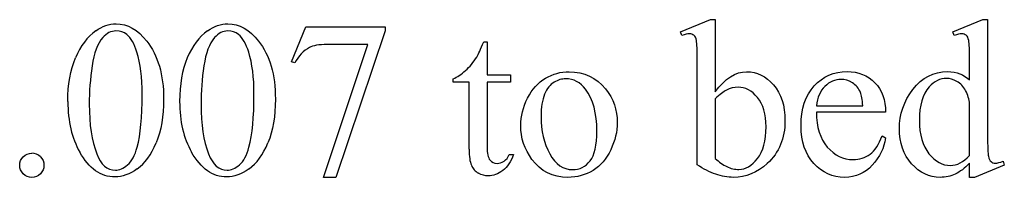
# Model space of a CAD drawing. Units: inches. Extents: x 0 to 7.79, y 0 to 4.23.
# Drawn here: x 4 to 4.73, y 3.72 to 3.84 of the extents above; entities that cross this region are included whole.
import ezdxf

# ---------------------------------------------------------------- set-up
doc = ezdxf.new("R2010")
doc.units = ezdxf.units.IN
doc.header["$MEASUREMENT"] = 0
doc.layers.add('MMDS3 v1_0', color=7, linetype='Continuous')

msp = doc.modelspace()

# ---------------------------------------------------------------- linework, layer by layer
at = {"layer": 'MMDS3 v1_0'}
for p, q in [((4.19911, 3.80882), (4.20977, 3.83513)), ((4.20977, 3.83513), (4.26934, 3.83513)), ((4.26934, 3.83513), (4.26934, 3.83201)), ((4.49082, 3.83136), (4.51336, 3.84053)), ((4.51336, 3.84053), (4.51704, 3.84053)), ((4.51704, 3.84053), (4.51704, 3.78613)), ((4.69534, 3.83136), (4.71771, 3.84053)), ((4.71771, 3.84053), (4.7214, 3.84053)), ((4.7214, 3.84053), (4.7214, 3.75376)), ((4.26934, 3.83201), (4.2323, 3.72172)), ((4.49197, 3.82849), (4.49082, 3.83136)), ((4.69641, 3.82849), (4.69534, 3.83136)), ((4.22312, 3.72172), (4.25631, 3.82177)), ((4.25631, 3.82177), (4.22574, 3.82177)), ((4.34325, 3.82374), (4.34579, 3.82374)), ((4.34579, 3.82374), (4.34579, 3.79907)), ((4.20149, 3.80792), (4.19911, 3.80882)), ((4.50352, 3.73122), (4.50352, 3.80899)), ((4.70788, 3.79506), (4.70788, 3.8089)), ((4.34579, 3.79907), (4.36332, 3.79907)), ((4.36332, 3.79907), (4.36332, 3.79334)), ((4.32038, 3.79334), (4.32038, 3.79604)), ((4.33227, 3.79334), (4.32038, 3.79334)), ((4.33227, 3.74286), (4.33227, 3.79334)), ((4.36332, 3.79334), (4.34579, 3.79334)), ((4.34579, 3.79334), (4.34579, 3.74466)), ((4.51704, 3.78088), (4.51704, 3.73598)), ((4.70788, 3.73819), (4.70788, 3.77687)), ((4.593, 3.77556), (4.62774, 3.77556)), ((4.64487, 3.7708), (4.593, 3.7708)), ((4.64233, 3.75302), (4.64487, 3.75138)), ((4.36242, 3.73893), (4.36562, 3.73893)), ((4.70788, 3.72172), (4.70788, 3.73245)), ((4.73304, 3.73385), (4.73394, 3.73098)), ((4.73394, 3.73098), (4.71165, 3.72172)), ((4.2323, 3.72172), (4.22312, 3.72172)), ((4.71165, 3.72172), (4.70788, 3.72172))]:
    msp.add_line(p, q, dxfattribs=at)
for centre, major_axis, ratio, start_param, end_param in [((16.93883, -20.09854), (-12.88323, 23.9328), 0.035152, 0.004297, 0.028488), ((30.96392, -46.00002), (-26.82441, 49.83428), 0.02436, 0.002978, 0.019742), ((63.29083, -50.72022), (59.16012, -54.54753), 0.024956, 3.150676, 3.164598), ((2.00153, 7.44196), (2.3223, -3.64425), 0.098148, 0.017113, 0.046756), ((12.52258, -15.04179), (8.12517, -18.83585), 0.024211, 3.144636, 3.164963), ((-6.77346, -1.97308), (11.4787, 5.75952), 0.04378, 6.265855, 6.28436), ((103.55827, 75.89179), (99.51457, 72.15664), 0.021917, 3.125703, 3.139099), ((135.83643, 200.42231), (-131.76933, -196.70184), 0.011646, 6.265802, 6.275065), ((103.64217, 75.89179), (99.51457, 72.15664), 0.021917, 3.125703, 3.139099), ((135.9203, 200.42225), (-131.76928, -196.70178), 0.011646, 6.265802, 6.275065), ((-8.05144, 33.02523), (-12.12937, 29.3), 0.028934, 3.148136, 3.170636), ((-7.96754, 33.02523), (-12.12936, 29.3), 0.028934, 3.148136, 3.170636), ((0.12169, 18.54379), (4.50711, -14.80691), 0.029576, 0.010607, 0.038546), ((-1.12168, -7.37484), (5.12964, 11.11394), 0.026102, 6.273341, 6.295232), ((-8.86335, 33.99173), (12.93618, -30.26248), 0.019147, 0.005769, 0.024598), ((-8.77944, 33.99173), (12.93618, -30.26248), 0.019147, 0.005769, 0.024598), ((6.35552, 8.69323), (2.01857, 4.96565), 0.02769, 3.07358, 3.114828), ((5.06224, 4.54259), (-0.33743, -0.8095), 0.058398, 6.198543, 6.264545), ((6.12847, 5.43955), (1.792, 1.71245), 0.070413, 3.116184, 3.162047)]:
    msp.add_ellipse(centre, major_axis=major_axis, ratio=ratio, start_param=start_param, end_param=end_param, dxfattribs=at)
for points, knots in [([(4.05211, 3.83209), (4.05703, 3.83564), (4.06211, 3.83742), (4.06735, 3.83742), (4.07587, 3.83742), (4.08352, 3.83308), (4.0903, 3.82439)], [2, 2, 2, 2, 3, 3, 3, 4, 4, 4, 4]), ([(4.13602, 3.83209), (4.14094, 3.83564), (4.14602, 3.83742), (4.15126, 3.83742), (4.15978, 3.83742), (4.16743, 3.83308), (4.1742, 3.82439)], [2, 2, 2, 2, 3, 3, 3, 4, 4, 4, 4]), ([(4.07538, 3.82931), (4.07314, 3.83111), (4.07044, 3.83201), (4.06727, 3.83201), (4.06356, 3.83201), (4.06025, 3.83035), (4.05736, 3.82701)], [7, 7, 7, 7, 8, 8, 8, 9, 9, 9, 9]), ([(4.15929, 3.82931), (4.15705, 3.83111), (4.15435, 3.83201), (4.15118, 3.83201), (4.14746, 3.83201), (4.14416, 3.83035), (4.14126, 3.82701)], [7, 7, 7, 7, 8, 8, 8, 9, 9, 9, 9]), ([(4.50291, 3.82472), (4.5025, 3.82669), (4.50186, 3.82802), (4.50011, 3.82944), (4.49901, 3.8298), (4.4977, 3.8298), (4.49617, 3.8298), (4.49426, 3.82936), (4.49197, 3.82849)], [9, 9, 9, 9, 10, 10, 11, 11, 11, 12, 12, 12, 12]), ([(4.70727, 3.82472), (4.70686, 3.82669), (4.70621, 3.82802), (4.70447, 3.82944), (4.70337, 3.8298), (4.70206, 3.8298), (4.70064, 3.8298), (4.69876, 3.82936), (4.69641, 3.82849)], [9, 9, 9, 9, 10, 10, 11, 11, 11, 12, 12, 12, 12]), ([(4.0903, 3.82439), (4.09876, 3.81363), (4.103, 3.79904), (4.103, 3.78064), (4.103, 3.76774), (4.10114, 3.75679), (4.09743, 3.74778)], [4, 4, 4, 4, 5, 5, 5, 6, 6, 6, 6]), ([(4.1742, 3.82439), (4.18267, 3.81363), (4.1869, 3.79904), (4.1869, 3.78064), (4.1869, 3.76774), (4.18505, 3.75679), (4.18133, 3.74778)], [4, 4, 4, 4, 5, 5, 5, 6, 6, 6, 6]), ([(4.08317, 3.7445), (4.08568, 3.75389), (4.08694, 3.76714), (4.08694, 3.78424), (4.08694, 3.79691), (4.08563, 3.80748), (4.083, 3.81595)], [4, 4, 4, 4, 5, 5, 5, 6, 6, 6, 6]), ([(4.16707, 3.7445), (4.16959, 3.75389), (4.17084, 3.76714), (4.17084, 3.78424), (4.17084, 3.79691), (4.16953, 3.80748), (4.16691, 3.81595)], [4, 4, 4, 4, 5, 5, 5, 6, 6, 6, 6]), ([(4.51704, 3.78613), (4.52431, 3.79623), (4.53215, 3.80128), (4.54056, 3.80128), (4.54826, 3.80128), (4.55498, 3.79799), (4.56072, 3.79141)], [0, 0, 0, 0, 1, 1, 1, 2, 2, 2, 2]), ([(4.59099, 3.73225), (4.58457, 3.73927), (4.58136, 3.74871), (4.58136, 3.76056), (4.58136, 3.7734), (4.58466, 3.78341), (4.59124, 3.79059), (4.59782, 3.79777), (4.60608, 3.80137), (4.61603, 3.80137), (4.62444, 3.80137), (4.63135, 3.79859), (4.64216, 3.7875), (4.64487, 3.78009), (4.64487, 3.7708)], [8, 8, 8, 8, 9, 9, 9, 10, 10, 10, 11, 11, 11, 12, 12, 13, 13, 13, 13]), ([(4.66535, 3.78797), (4.67213, 3.7969), (4.68084, 3.80137), (4.69149, 3.80137), (4.6981, 3.80137), (4.70357, 3.79926), (4.70788, 3.79506)], [5, 5, 5, 5, 6, 6, 6, 7, 7, 7, 7]), ([(4.56072, 3.79141), (4.56645, 3.78483), (4.56932, 3.77583), (4.56932, 3.76441), (4.56932, 3.75108), (4.56489, 3.74035), (4.55605, 3.73221)], [2, 2, 2, 2, 3, 3, 3, 4, 4, 4, 4]), ([(4.62602, 3.78572), (4.62466, 3.78877), (4.62262, 3.79118), (4.61721, 3.79467), (4.61439, 3.79555), (4.61144, 3.79555), (4.6069, 3.79555), (4.60285, 3.79379), (4.59927, 3.79026)], [1, 1, 1, 1, 2, 2, 3, 3, 3, 4, 4, 4, 4]), ([(4.69842, 3.79395), (4.69571, 3.79551), (4.69308, 3.79629), (4.69051, 3.79629), (4.6857, 3.79629), (4.68141, 3.79413), (4.67765, 3.78981)], [2, 2, 2, 2, 3, 3, 3, 4, 4, 4, 4]), ([(4.43469, 3.78834), (4.44054, 3.78096), (4.44346, 3.7725), (4.44346, 3.76294), (4.44346, 3.75622), (4.44185, 3.74942), (4.4354, 3.73565), (4.43096, 3.73046), (4.41966, 3.72347), (4.41336, 3.72172), (4.40642, 3.72172), (4.39511, 3.72172), (4.38613, 3.72623), (4.37946, 3.73524)], [1, 1, 1, 1, 2, 2, 2, 3, 3, 4, 4, 5, 5, 5, 6, 6, 6, 6]), ([(4.38897, 3.78432), (4.38717, 3.78001), (4.38626, 3.77446), (4.38626, 3.76769), (4.38626, 3.75676), (4.38844, 3.74734), (4.39278, 3.73942)], [2, 2, 2, 2, 3, 3, 3, 4, 4, 4, 4]), ([(4.42306, 3.73409), (4.4265, 3.73846), (4.42822, 3.74597), (4.42822, 3.75663), (4.42822, 3.76996), (4.42535, 3.78044), (4.41961, 3.78809)], [6, 6, 6, 6, 7, 7, 7, 8, 8, 8, 8]), ([(4.54871, 3.7359), (4.553, 3.74136), (4.55514, 3.74931), (4.55514, 3.75974), (4.55514, 3.76936), (4.553, 3.77674), (4.54442, 3.78707), (4.53955, 3.78965), (4.53409, 3.78965), (4.53119, 3.78965), (4.52829, 3.78891), (4.5254, 3.78744)], [3, 3, 3, 3, 4, 4, 4, 5, 5, 6, 6, 6, 7, 7, 7, 7]), ([(4.66437, 3.732), (4.65825, 3.73886), (4.65519, 3.74767), (4.65519, 3.75843), (4.65519, 3.76919), (4.65858, 3.77904), (4.66535, 3.78797)], [3, 3, 3, 3, 4, 4, 4, 5, 5, 5, 5]), ([(4.67765, 3.78981), (4.67267, 3.78413), (4.67019, 3.77583), (4.67019, 3.7649), (4.67019, 3.75387), (4.67259, 3.74541), (4.68221, 3.73367), (4.68756, 3.73073), (4.69346, 3.73073), (4.69843, 3.73073), (4.70324, 3.73322), (4.70788, 3.73819)], [4, 4, 4, 4, 5, 5, 5, 6, 6, 7, 7, 7, 8, 8, 8, 8]), ([(4.37946, 3.73524), (4.37384, 3.74283), (4.37102, 3.75136), (4.37102, 3.76081), (4.37102, 3.76769), (4.37273, 3.77453), (4.37615, 3.78133)], [6, 6, 6, 6, 7, 7, 7, 8, 8, 8, 8]), ([(4.593, 3.7708), (4.59295, 3.75966), (4.59565, 3.75092), (4.60111, 3.74458), (4.60658, 3.73825), (4.61299, 3.73508), (4.62037, 3.73508), (4.62528, 3.73508), (4.62956, 3.73643), (4.63319, 3.73913)], [0, 0, 0, 0, 1, 1, 1, 2, 2, 2, 3, 3, 3, 3]), ([(4.64487, 3.75138), (4.64372, 3.7439), (4.64039, 3.73708), (4.63487, 3.73094), (4.62935, 3.72479), (4.62244, 3.72172), (4.61414, 3.72172), (4.60513, 3.72172), (4.59741, 3.72523), (4.59099, 3.73225)], [5, 5, 5, 5, 6, 6, 6, 7, 7, 7, 8, 8, 8, 8]), ([(4.01053, 3.72438), (4.00875, 3.72261), (4.00661, 3.72172), (4.00409, 3.72172), (4.00158, 3.72172), (3.99944, 3.72261), (3.99589, 3.72616), (3.995, 3.7283), (3.995, 3.73082), (3.995, 3.73338), (3.99589, 3.73554), (3.99944, 3.73904), (4.00158, 3.73991), (4.00409, 3.73991)], [3, 3, 3, 3, 4, 4, 4, 5, 5, 6, 6, 6, 7, 7, 8, 8, 8, 8]), ([(4.08321, 3.72815), (4.07745, 3.72408), (4.07189, 3.72205), (4.06653, 3.72205), (4.05594, 3.72205), (4.04711, 3.7283), (4.04007, 3.74081)], [7, 7, 7, 7, 8, 8, 8, 9, 9, 9, 9]), ([(4.05285, 3.73942), (4.05596, 3.73128), (4.06061, 3.72721), (4.06678, 3.72721), (4.06973, 3.72721), (4.07279, 3.72853), (4.07596, 3.73118)], [1, 1, 1, 1, 2, 2, 2, 3, 3, 3, 3]), ([(4.16712, 3.72815), (4.16135, 3.72408), (4.15579, 3.72205), (4.15044, 3.72205), (4.13984, 3.72205), (4.13102, 3.7283), (4.12397, 3.74081)], [7, 7, 7, 7, 8, 8, 8, 9, 9, 9, 9]), ([(4.13676, 3.73942), (4.13987, 3.73128), (4.14451, 3.72721), (4.15069, 3.72721), (4.15364, 3.72721), (4.1567, 3.72853), (4.15986, 3.73118)], [1, 1, 1, 1, 2, 2, 2, 3, 3, 3, 3]), ([(4.39278, 3.73942), (4.39712, 3.7315), (4.40284, 3.72754), (4.40995, 3.72754), (4.41524, 3.72754), (4.41961, 3.72972), (4.42306, 3.73409)], [4, 4, 4, 4, 5, 5, 5, 6, 6, 6, 6]), ([(4.01057, 3.73725), (4.01232, 3.73547), (4.01319, 3.73333), (4.01319, 3.73082), (4.01319, 3.7283), (4.0123, 3.72616), (4.01053, 3.72438)], [1, 1, 1, 1, 2, 2, 2, 3, 3, 3, 3]), ([(4.36562, 3.73893), (4.3637, 3.73357), (4.361, 3.72954), (4.35401, 3.72414), (4.3504, 3.72279), (4.34669, 3.72279), (4.34417, 3.72279), (4.34172, 3.72348), (4.33931, 3.72487)], [5, 5, 5, 5, 6, 6, 7, 7, 7, 8, 8, 8, 8]), ([(4.34788, 3.73483), (4.34927, 3.73314), (4.35106, 3.73229), (4.35324, 3.73229), (4.35505, 3.73229), (4.35679, 3.73285), (4.35849, 3.73397)], [1, 1, 1, 1, 2, 2, 2, 3, 3, 3, 3]), ([(4.51704, 3.73598), (4.51983, 3.73325), (4.52271, 3.73118), (4.52866, 3.7284), (4.53171, 3.7277), (4.53482, 3.7277), (4.53979, 3.7277), (4.54442, 3.73043), (4.54871, 3.7359)], [0, 0, 0, 0, 1, 1, 2, 2, 2, 3, 3, 3, 3]), ([(4.55605, 3.73221), (4.54845, 3.72522), (4.53998, 3.72172), (4.53064, 3.72172), (4.52627, 3.72172), (4.52184, 3.72251), (4.51733, 3.7241)], [4, 4, 4, 4, 5, 5, 5, 6, 6, 6, 6]), ([(4.70788, 3.73245), (4.70422, 3.72863), (4.70064, 3.72588), (4.69365, 3.72255), (4.68988, 3.72172), (4.68584, 3.72172), (4.67765, 3.72172), (4.67049, 3.72515), (4.66437, 3.732)], [0, 0, 0, 0, 1, 1, 2, 2, 2, 3, 3, 3, 3]), ([(4.72398, 3.7336), (4.72488, 3.73284), (4.72593, 3.73245), (4.72714, 3.73245), (4.72861, 3.73245), (4.73058, 3.73292), (4.73304, 3.73385)], [18, 18, 18, 18, 19, 19, 19, 20, 20, 20, 20])]:
    msp.add_open_spline(points, degree=3, knots=knots, dxfattribs=at)
for points in [[(4.083, 3.81595), (4.08104, 3.82223), (4.0785, 3.82669), (4.07538, 3.82931)], [(4.16691, 3.81595), (4.16494, 3.82223), (4.1624, 3.82669), (4.15929, 3.82931)], [(4.05736, 3.82701), (4.05342, 3.82248), (4.05075, 3.81535), (4.04933, 3.80563)], [(4.14126, 3.82701), (4.13733, 3.82248), (4.13465, 3.81535), (4.13323, 3.80563)], [(4.22574, 3.82177), (4.21957, 3.82177), (4.21517, 3.82103), (4.21255, 3.81956)], [(4.338, 3.81235), (4.33926, 3.81442), (4.34101, 3.81822), (4.34325, 3.82374)], [(4.50352, 3.80899), (4.50352, 3.81751), (4.50332, 3.82275), (4.50291, 3.82472)], [(4.70788, 3.8089), (4.70788, 3.81748), (4.70768, 3.82275), (4.70727, 3.82472)], [(4.21255, 3.81956), (4.20796, 3.81704), (4.20428, 3.81317), (4.20149, 3.80792)], [(4.03114, 3.77891), (4.03114, 3.79159), (4.03305, 3.8025), (4.03687, 3.81165)], [(4.04933, 3.80563), (4.04791, 3.7959), (4.0472, 3.78632), (4.0472, 3.77687)], [(4.13323, 3.80563), (4.13181, 3.7959), (4.1311, 3.78632), (4.1311, 3.77687)], [(4.32038, 3.79604), (4.32339, 3.79724), (4.32646, 3.79928), (4.3296, 3.80214)], [(4.38962, 3.79641), (4.3952, 3.79966), (4.4011, 3.80128), (4.40732, 3.80128)], [(4.40732, 3.80128), (4.41869, 3.80128), (4.42781, 3.79697), (4.43469, 3.78834)], [(4.37615, 3.78133), (4.37956, 3.78813), (4.38405, 3.79316), (4.38962, 3.79641)], [(4.40478, 3.79596), (4.40189, 3.79596), (4.39898, 3.7951), (4.39606, 3.79338)], [(4.41961, 3.78809), (4.41574, 3.79334), (4.41079, 3.79596), (4.40478, 3.79596)], [(4.70493, 3.78703), (4.70329, 3.79009), (4.70112, 3.79239), (4.69842, 3.79395)], [(4.5254, 3.78744), (4.52322, 3.78634), (4.52043, 3.78416), (4.51704, 3.78088)], [(4.59927, 3.79026), (4.59569, 3.78674), (4.5936, 3.78184), (4.593, 3.77556)], [(4.62774, 3.77556), (4.62747, 3.78036), (4.6269, 3.78375), (4.62602, 3.78572)], [(4.7214, 3.75376), (4.7214, 3.74496), (4.72161, 3.7396), (4.72202, 3.73766)], [(4.34579, 3.74466), (4.34579, 3.7398), (4.34648, 3.73652), (4.34788, 3.73483)], [(4.35849, 3.73397), (4.36018, 3.73509), (4.36149, 3.73674), (4.36242, 3.73893)], [(4.51733, 3.7241), (4.51282, 3.72568), (4.50822, 3.72806), (4.50352, 3.73122)]]:
    msp.add_open_spline(points, degree=3, dxfattribs=at)

doc.saveas('drawing.dxf')
